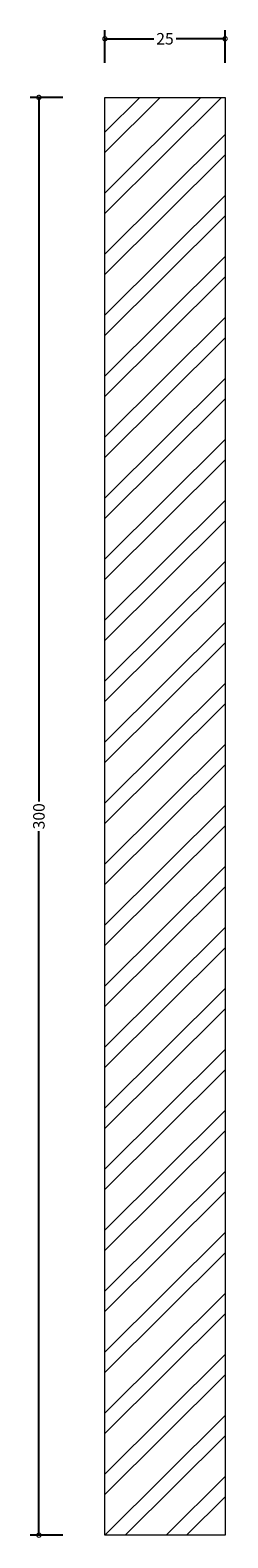
# Model space of a CAD drawing. Units: millimetres. Extents: x -16 to 26, y -1 to 314.
import ezdxf

# ---------------------------------------------------------------- set-up
doc = ezdxf.new("R2010")
doc.units = ezdxf.units.MM
doc.header["$MEASUREMENT"] = 0
for name, color, linetype, lineweight in [('AD-Dimension', 8, 'Continuous', 20), ('AD-Drawing', 81, 'Continuous', 20), ('AD-Hatch', 8, 'Continuous', 13)]:
    doc.layers.add(name, color=color, linetype=linetype, lineweight=lineweight)
doc.styles.add('AD_Dimensions Text', font='ARIALN_0.TTF')
doc.dimstyles.new('AD_Dimension', dxfattribs={"dimscale": 0, "dimtxt": 2.4, "dimasz": 1.8, "dimexe": 1.8, "dimexo": 0.625, "dimgap": 0.9, "dimtad": 0, "dimdec": 0, "dimzin": 0, "dimdsep": 46, "dimtxsty": 'AD_Dimensions Text', "dimblk": 'DOTSMALL', "dimblk1": 'DOTSMALL', "dimblk2": 'DOT', "dimcen": 0.9, "dimclrt": 7, "dimadec": 0, "dimazin": 0, "dimtfac": 1, "dimtdec": 0, "dimtofl": 0, "dimtmove": 0, "dimatfit": 3, "dimldrblk": 'DOTSMALL', "dimfxl": 5, "dimfxlon": 1, "dimtolj": 1, "dimtzin": 0, "dimarcsym": 0})

# ---------------------------------------------------------------- blocks, each defined once
blk = doc.blocks.new('_DotSmall')
at = {"color": 0, "linetype": 'ByBlock', "const_width": 0.5}
blk.add_lwpolyline([(-0.0625, 0, 1), (0.0625, 0, 1)], format="xyb", close=True, dxfattribs=at)
blk = doc.blocks.new('*D2')
at = {"layer": 'AD-Dimension', "color": 0, "lineweight": -2, "transparency": 16777216}
for p, q in [((0, 307.24), (0, 314.04)), ((0, 312.24), (10.17, 312.24)), ((25, 312.24), (14.83, 312.24)), ((25, 307.24), (25, 314.04))]:
    blk.add_line(p, q, dxfattribs=at)
at = {"layer": 'AD-Dimension', "color": 0, "lineweight": -2, "transparency": 16777216, "xscale": 1.8, "yscale": 1.8, "zscale": 1.8, "rotation": 180}
blk.add_blockref('_DotSmall', (0, 312.24), dxfattribs=at)
at = {"layer": 'AD-Dimension', "color": 0, "lineweight": -2, "transparency": 16777216, "xscale": 1.8, "yscale": 1.8, "zscale": 1.8}
blk.add_blockref('_DotSmall', (25, 312.24), dxfattribs=at)
at = {"layer": 'AD-Dimension', "color": 7, "transparency": 16777216, "insert": (12.5, 312.24), "char_height": 2.4, "attachment_point": 5, "style": 'AD_Dimensions Text'}
blk.add_mtext('\\A1;25', dxfattribs=at)
blk = doc.blocks.new('_Dot')
at = {"color": 0, "linetype": 'ByBlock', "lineweight": -2}
blk.add_line((-0.5, 0), (-1, 0), dxfattribs=at)
at = {"color": 0, "linetype": 'ByBlock', "const_width": 0.5}
blk.add_lwpolyline([(-0.25, 0, 1), (0.25, 0, 1)], format="xyb", close=True, dxfattribs=at)
blk = doc.blocks.new('*D3')
at = {"layer": 'AD-Dimension', "color": 0, "lineweight": -2, "transparency": 16777216}
for p, q in [((-8.73, 300), (-15.53, 300)), ((-13.73, 300), (-13.73, 153.07)), ((-13.73, 0), (-13.73, 146.93)), ((-8.73, 0), (-15.53, 0))]:
    blk.add_line(p, q, dxfattribs=at)
at = {"layer": 'AD-Dimension', "color": 0, "lineweight": -2, "transparency": 16777216, "xscale": 1.8, "yscale": 1.8, "zscale": 1.8}
for p, rotation in [((-13.73, 300), 90), ((-13.73, 0), 270)]:
    blk.add_blockref('_DotSmall', p, dxfattribs=dict(at, rotation=rotation))
at = {"layer": 'AD-Dimension', "color": 7, "transparency": 16777216, "insert": (-13.73, 150), "char_height": 2.4, "attachment_point": 5, "rotation": 90, "style": 'AD_Dimensions Text'}
blk.add_mtext('\\A1;300', dxfattribs=at)

msp = doc.modelspace()

# ---------------------------------------------------------------- hatches: boundary and pattern name
at = {"layer": 'AD-Hatch'}
h = msp.add_hatch(dxfattribs=at)
h.set_pattern_fill('ANSI32', color=256, scale=24)
h.paths.add_polyline_path([(25, 300), (0, 300), (0, 0), (25, 0)])

# ---------------------------------------------------------------- linework, layer by layer
at = {"layer": 'AD-Drawing'}
msp.add_lwpolyline([(25, 0), (0, 0), (0, 300), (25, 300)], close=True, dxfattribs=at)

# ---------------------------------------------------------------- dimensions: what is measured, and where the dimension line sits
at = {"layer": 'AD-Dimension'}
dim = msp.add_linear_dim(base=(25, 312.24), p1=(0, 300), p2=(25, 300), dimstyle='AD_Dimension', dxfattribs=at)
dim.commit()
dim.dimension.update_dxf_attribs({"geometry": '*D2', "text_midpoint": (12.5, 312.24)})
dim = msp.add_linear_dim(base=(-13.73, 0), p1=(0, 300), p2=(0, 0), angle=90, dimstyle='AD_Dimension', dxfattribs=at)
dim.commit()
dim.dimension.update_dxf_attribs({"geometry": '*D3', "text_midpoint": (-13.73, 150)})

doc.saveas('drawing.dxf')
